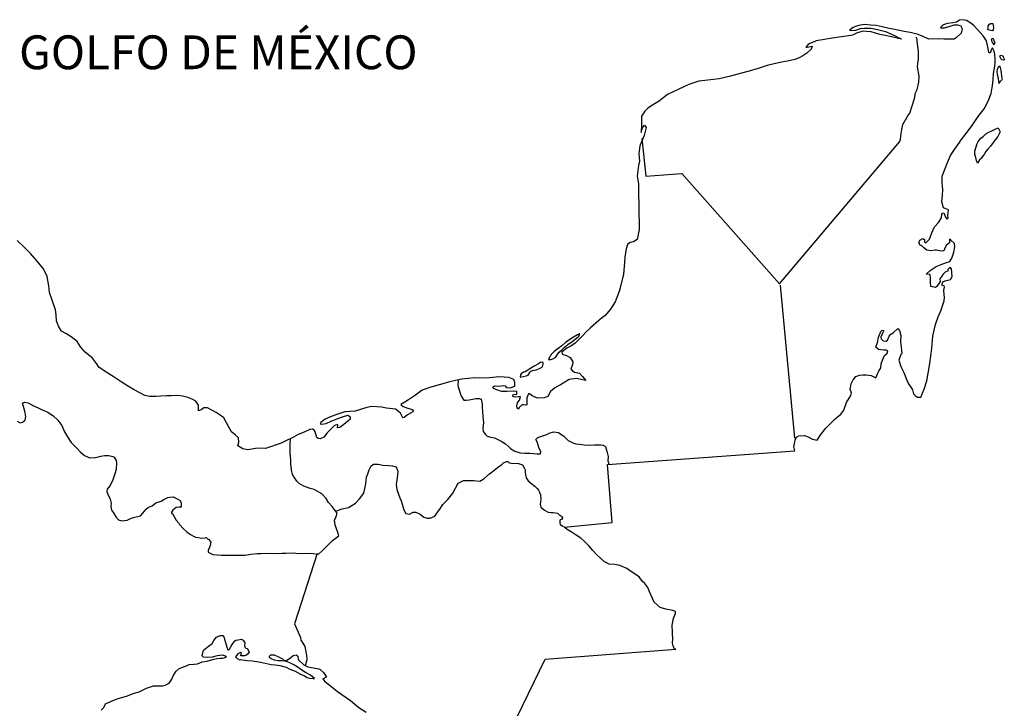
# Model space of a CAD drawing. Extents: x 349845 to 350982, y 2572554 to 2573245.
# Drawn here: x 350904 to 350933, y 2573167 to 2573187 of the extents above; entities that cross this region are included whole.
import ezdxf

# ---------------------------------------------------------------- set-up
doc = ezdxf.new("R2010")
doc.units = 0
doc.header["$LTSCALE"] = 10
doc.header["$MEASUREMENT"] = 0
for name, color, linetype in [('1', 1, 'CONTINUOUS'), ('LIMITES', 6, 'CONTINUOUS'), ('LITORA', 5, 'CONTINUOUS')]:
    doc.layers.add(name, color=color, linetype=linetype)
doc.styles.add('RC', font='romanc.shx')

msp = doc.modelspace()

# ---------------------------------------------------------------- linework, layer by layer
at = {"layer": 'LIMITES'}
for points in [[(350932.685, 2573186.904), (350932.69, 2573186.904), (350932.703, 2573186.967), (350932.703, 2573187.025), (350932.735, 2573187.074), (350932.77, 2573187.092), (350932.833, 2573187.088), (350932.846, 2573187.034), (350932.855, 2573186.971), (350932.846, 2573186.909), (350932.824, 2573186.873)], [(350932.873, 2573186.462), (350932.85, 2573186.507), (350932.815, 2573186.547), (350932.797, 2573186.627), (350932.815, 2573186.645), (350932.841, 2573186.65), (350932.859, 2573186.618), (350932.864, 2573186.587), (350932.891, 2573186.525)], [(350933.1, 2573186.015), (350933.082, 2573186.033), (350933.047, 2573186.114), (350933.06, 2573186.158), (350933.064, 2573186.158), (350933.131, 2573186.136), (350933.14, 2573186.105), (350933.163, 2573186.069), (350933.176, 2573186.029), (350933.176, 2573186.02), (350933.145, 2573186.006)], [(350933.028, 2573185.318), (350933.015, 2573185.377), (350933.001, 2573185.47), (350932.975, 2573185.578), (350932.966, 2573185.671), (350932.979, 2573185.752), (350933.011, 2573185.823), (350933.028, 2573185.837), (350933.051, 2573185.787), (350933.078, 2573185.707), (350933.086, 2573185.618), (350933.095, 2573185.524), (350933.109, 2573185.448), (350933.1, 2573185.421), (350933.073, 2573185.399), (350933.055, 2573185.377)], [(350932.379, 2573182.96), (350932.352, 2573183.036), (350932.33, 2573183.126), (350932.307, 2573183.22), (350932.307, 2573183.318), (350932.375, 2573183.537), (350932.406, 2573183.599), (350932.486, 2573183.697), (350932.553, 2573183.746), (350932.634, 2573183.831), (350932.719, 2573183.88), (350932.804, 2573183.912), (350932.906, 2573183.965), (350932.991, 2573184.01), (350933.049, 2573183.885), (350932.987, 2573183.751), (350932.902, 2573183.652), (350932.844, 2573183.572), (350932.763, 2573183.465), (350932.687, 2573183.371), (350932.625, 2573183.309), (350932.58, 2573183.219), (350932.526, 2573183.148), (350932.49, 2573183.099), (350932.441, 2573183.054)], [(350919.692, 2573177.148), (350919.715, 2573177.148), (350919.768, 2573177.157), (350919.826, 2573177.175), (350919.907, 2573177.22), (350919.974, 2573177.322), (350920.014, 2573177.367), (350920.086, 2573177.443), (350920.166, 2573177.518), (350920.309, 2573177.626), (350920.381, 2573177.679), (350920.448, 2573177.728), (350920.524, 2573177.782), (350920.582, 2573177.835), (350920.622, 2573177.898), (350920.614, 2573177.911), (350920.551, 2573177.88), (350920.43, 2573177.809), (350920.207, 2573177.661), (350920.086, 2573177.554), (350919.979, 2573177.474), (350919.862, 2573177.389), (350919.813, 2573177.336), (350919.773, 2573177.3), (350919.76, 2573177.273), (350919.737, 2573177.242), (350919.728, 2573177.224)], [(350918.861, 2573176.627), (350919.035, 2573176.667), (350919.093, 2573176.693), (350919.138, 2573176.769), (350919.16, 2573176.809), (350919.272, 2573176.832), (350919.33, 2573176.845), (350919.433, 2573176.885), (350919.514, 2573176.934), (350919.54, 2573177.019), (350919.536, 2573177.059), (350919.473, 2573177.073), (350919.397, 2573177.028), (350919.268, 2573176.957), (350919.147, 2573176.881), (350919.08, 2573176.832), (350919, 2573176.783), (350918.959, 2573176.774), (350918.883, 2573176.725), (350918.866, 2573176.703)]]:
    msp.add_lwpolyline(points, close=True, dxfattribs=at)
for points in [[(350922.454, 2573183.687), (350922.569, 2573182.575), (350923.641, 2573182.654), (350926.529, 2573179.387), (350930.083, 2573183.605), (350930.101, 2573183.672), (350930.123, 2573183.833), (350930.141, 2573183.954), (350930.173, 2573184.106), (350930.32, 2573184.356), (350930.379, 2573184.441), (350930.45, 2573184.659), (350930.517, 2573184.869), (350930.553, 2573185.043), (350930.602, 2573185.142), (350930.652, 2573185.36), (350930.656, 2573185.535), (350930.612, 2573185.807), (350930.621, 2573185.91), (350930.643, 2573186.048), (350930.635, 2573186.267), (350930.621, 2573186.41), (350930.612, 2573186.504), (350930.603, 2573186.544), (350930.595, 2573186.602), (350930.577, 2573186.692)], [(350926.542, 2573179.351), (350926.967, 2573174.83)], [(350917.021, 2573176.535), (350917.021, 2573176.504), (350917.012, 2573176.419), (350917.025, 2573176.343), (350917.11, 2573176.071), (350917.186, 2573175.95), (350917.186, 2573175.95), (350917.262, 2573175.95), (350917.347, 2573175.959), (350917.445, 2573175.977), (350917.548, 2573175.994), (350917.641, 2573176.003), (350917.641, 2573176.003), (350917.704, 2573175.981), (350917.735, 2573175.842), (350917.735, 2573175.74), (350917.757, 2573175.467), (350917.775, 2573175.288), (350917.757, 2573175.123), (350917.761, 2573175.025), (350917.828, 2573174.936), (350917.882, 2573174.886), (350917.989, 2573174.859), (350918.101, 2573174.833), (350918.212, 2573174.779), (350918.319, 2573174.725), (350918.427, 2573174.654), (350918.507, 2573174.582), (350918.569, 2573174.524), (350918.699, 2573174.439), (350918.855, 2573174.39), (350919.007, 2573174.381), (350919.141, 2573174.381), (350919.248, 2573174.376), (350919.356, 2573174.363), (350919.463, 2573174.363), (350919.472, 2573174.434), (350919.418, 2573174.523), (350919.356, 2573174.715), (350919.325, 2573174.782), (350919.378, 2573174.841), (350919.526, 2573174.894), (350919.642, 2573174.93), (350919.718, 2573174.974), (350919.847, 2573175.014), (350919.99, 2573174.996), (350920.151, 2573174.885), (350920.28, 2573174.755), (350920.41, 2573174.688), (350920.504, 2573174.661), (350920.611, 2573174.643), (350920.754, 2573174.625), (350920.906, 2573174.62), (350921.053, 2573174.625), (350921.125, 2573174.625), (350921.192, 2573174.625), (350921.241, 2573174.625), (350921.312, 2573174.62), (350921.384, 2573174.58), (350921.406, 2573174.473), (350921.433, 2573174.397), (350921.459, 2573174.281), (350921.446, 2573174.156), (350921.477, 2573174.062)], [(350903.981, 2573175.326), (350904.066, 2573175.281), (350904.137, 2573175.303), (350904.213, 2573175.361), (350904.236, 2573175.464), (350904.209, 2573175.625), (350904.165, 2573175.763), (350904.142, 2573175.862), (350904.2, 2573175.888), (350904.308, 2573175.875), (350904.459, 2573175.785), (350904.602, 2573175.718), (350904.701, 2573175.674), (350904.888, 2573175.597), (350905.04, 2573175.481), (350905.183, 2573175.361), (350905.303, 2573175.204), (350905.384, 2573175.016), (350905.468, 2573174.864), (350905.575, 2573174.699), (350905.763, 2573174.507), (350905.852, 2573174.409), (350905.968, 2573174.31), (350906.133, 2573174.243), (350906.308, 2573174.256), (350906.451, 2573174.292), (350906.562, 2573174.31), (350906.696, 2573174.31), (350906.812, 2573174.287), (350906.853, 2573174.265), (350906.906, 2573174.162), (350906.919, 2573174.1), (350906.91, 2573173.894), (350906.866, 2573173.769), (350906.807, 2573173.595), (350906.727, 2573173.425), (350906.646, 2573173.318), (350906.628, 2573173.233), (350906.651, 2573173.184), (350906.731, 2573173.019), (350906.758, 2573172.907), (350906.753, 2573172.8), (350906.775, 2573172.697), (350906.829, 2573172.612), (350906.896, 2573172.5), (350906.981, 2573172.411), (350907.079, 2573172.38), (350907.235, 2573172.397), (350907.334, 2573172.451), (350907.459, 2573172.487), (350907.628, 2573172.527), (350907.7, 2573172.607), (350907.794, 2573172.728), (350907.865, 2573172.781), (350907.973, 2573172.826), (350908.084, 2573172.915), (350908.236, 2573172.964), (350908.317, 2573173.013), (350908.433, 2573173.071), (350908.504, 2573173.084), (350908.598, 2573173.093), (350908.692, 2573173.044), (350908.804, 2573172.981), (350908.835, 2573172.901), (350908.826, 2573172.78), (350908.772, 2573172.78), (350908.687, 2573172.772), (350908.585, 2573172.7), (350908.549, 2573172.638), (350908.544, 2573172.597), (350908.589, 2573172.575), (350908.678, 2573172.401), (350908.763, 2573172.307), (350908.785, 2573172.276), (350908.892, 2573172.155), (350908.995, 2573172.052), (350909.107, 2573171.972), (350909.214, 2573171.918), (350909.258, 2573171.9), (350909.334, 2573171.882), (350909.446, 2573171.864), (350909.531, 2573171.877), (350909.571, 2573171.886), (350909.607, 2573171.846), (350909.651, 2573171.824), (350909.709, 2573171.752), (350909.687, 2573171.654), (350909.633, 2573171.498), (350909.633, 2573171.453), (350909.767, 2573171.386), (350910.026, 2573171.368), (350910.357, 2573171.363), (350910.598, 2573171.363), (350910.719, 2573171.363), (350910.893, 2573171.394), (350911.076, 2573171.412), (350911.183, 2573171.416), (350911.416, 2573171.425), (350911.576, 2573171.416), (350911.809, 2573171.42), (350911.929, 2573171.425), (350912.121, 2573171.433), (350912.322, 2573171.415), (350912.519, 2573171.42), (350912.733, 2573171.411), (350912.841, 2573171.397), (350912.903, 2573171.406), (350912.992, 2573171.482), (350913.211, 2573171.696), (350913.305, 2573171.799), (350913.466, 2573171.919), (350913.498, 2573171.933), (350913.462, 2573172.035), (350913.413, 2573172.174), (350913.386, 2573172.259), (350913.368, 2573172.397), (350913.418, 2573172.509), (350913.444, 2573172.607), (350913.36, 2573172.723), (350913.293, 2573172.804), (350913.19, 2573172.924), (350913.119, 2573173.036), (350912.989, 2573173.179), (350912.766, 2573173.304), (350912.645, 2573173.336), (350912.458, 2573173.407), (350912.324, 2573173.488), (350912.248, 2573173.555), (350912.168, 2573173.667), (350912.128, 2573173.752), (350912.092, 2573173.89), (350912.07, 2573174.064), (350912.07, 2573174.189), (350912.057, 2573174.368), (350912.052, 2573174.493), (350912.052, 2573174.556), (350912.052, 2573174.65), (350912.052, 2573174.712), (350912.07, 2573174.824)], [(350913.409, 2573172.67), (350913.507, 2573172.705), (350913.596, 2573172.732), (350913.775, 2573172.772), (350913.985, 2573172.902), (350914.101, 2573173.026), (350914.231, 2573173.201), (350914.289, 2573173.478), (350914.316, 2573173.67), (350914.348, 2573173.768), (350914.392, 2573173.893), (350914.451, 2573174.009), (350914.522, 2573174.058), (350914.656, 2573174.053), (350914.795, 2573174.027), (350914.96, 2573174.013), (350915.08, 2573174.008), (350915.188, 2573173.982), (350915.21, 2573173.932), (350915.241, 2573173.848), (350915.228, 2573173.731), (350915.187, 2573173.45), (350915.209, 2573173.303), (350915.299, 2573173.057), (350915.334, 2573172.976), (350915.37, 2573172.874), (350915.419, 2573172.704), (350915.477, 2573172.592), (350915.58, 2573172.579), (350915.696, 2573172.637), (350915.767, 2573172.637), (350915.897, 2573172.574), (350916.004, 2573172.493), (350916.107, 2573172.462), (350916.196, 2573172.458), (350916.33, 2573172.52), (350916.446, 2573172.676), (350916.478, 2573172.721), (350916.567, 2573172.859), (350916.719, 2573173.011), (350916.862, 2573173.203), (350916.947, 2573173.346), (350917.023, 2573173.493), (350917.184, 2573173.574), (350917.474, 2573173.569), (350917.662, 2573173.555), (350917.778, 2573173.622), (350917.948, 2573173.77), (350918.078, 2573173.868), (350918.189, 2573173.961), (350918.314, 2573174.051), (350918.364, 2573174.1), (350918.453, 2573174.135), (350918.489, 2573174.131), (350918.529, 2573174.1), (350918.605, 2573174.082), (350918.806, 2573174.073), (350918.926, 2573174.037), (350918.98, 2573173.947), (350919.007, 2573173.889), (350919.007, 2573173.822), (350919.011, 2573173.737), (350919.033, 2573173.648), (350919.091, 2573173.563), (350919.212, 2573173.46), (350919.288, 2573173.402), (350919.355, 2573173.34), (350919.395, 2573173.286), (350919.422, 2573173.246), (350919.462, 2573173.148), (350919.471, 2573173.022), (350919.462, 2573172.938), (350919.448, 2573172.862), (350919.47, 2573172.781), (350919.573, 2573172.692), (350919.685, 2573172.638), (350919.774, 2573172.625), (350919.837, 2573172.625), (350919.962, 2573172.602), (350920.015, 2573172.562), (350920.051, 2573172.54), (350920.073, 2573172.513), (350920.109, 2573172.468), (350920.113, 2573172.464), (350920.105, 2573172.455), (350920.078, 2573172.423), (350920.042, 2573172.41), (350920.029, 2573172.383), (350920.033, 2573172.316), (350920.042, 2573172.276), (350920.136, 2573172.213)], [(350912.854, 2573171.41), (350912.182, 2573169.334), (350912.361, 2573168.932), (350912.374, 2573168.847), (350912.432, 2573168.757), (350912.49, 2573168.664), (350912.499, 2573168.614), (350912.53, 2573168.458), (350912.539, 2573168.395), (350912.543, 2573168.302), (350912.534, 2573168.23), (350912.521, 2573168.168), (350912.512, 2573168.123)]]:
    msp.add_lwpolyline(points, dxfattribs=at)
at = {"layer": 'LITORA'}
for points in [[(350918.281, 2573165.59), (350919.592, 2573168.287), (350923.461, 2573168.584), (350923.425, 2573168.588), (350923.385, 2573168.678), (350923.358, 2573168.763), (350923.372, 2573168.901), (350923.363, 2573169.026), (350923.358, 2573169.133), (350923.354, 2573169.236), (350923.35, 2573169.29), (350923.376, 2573169.397), (350923.385, 2573169.464), (350923.412, 2573169.549), (350923.448, 2573169.642), (350923.448, 2573169.687), (350923.435, 2573169.709), (350923.368, 2573169.727), (350923.167, 2573169.763), (350922.993, 2573169.817), (350922.823, 2573169.978), (350922.694, 2573170.264), (350922.636, 2573170.407), (350922.546, 2573170.523), (350922.466, 2573170.599), (350922.372, 2573170.72), (350922.212, 2573170.832), (350922.011, 2573170.97), (350921.805, 2573171.06), (350921.653, 2573171.087), (350921.493, 2573171.096), (350921.35, 2573171.167), (350921.229, 2573171.279), (350921.127, 2573171.377), (350921.002, 2573171.507), (350920.886, 2573171.637), (350920.761, 2573171.766), (350920.649, 2573171.865), (350920.488, 2573171.976), (350920.395, 2573172.03), (350920.278, 2573172.102), (350920.238, 2573172.133), (350920.162, 2573172.196), (350921.574, 2573172.328), (350921.437, 2573174.044), (350926.976, 2573174.446), (350926.954, 2573174.571), (350926.99, 2573174.763), (350927.026, 2573174.853), (350927.102, 2573174.893), (350927.271, 2573174.906), (350927.378, 2573174.861), (350927.508, 2573174.794), (350927.637, 2573174.767), (350927.749, 2573174.932), (350927.901, 2573175.12), (350928.062, 2573175.29), (350928.174, 2573175.401), (350928.344, 2573175.535), (350928.433, 2573175.656), (350928.509, 2573175.879), (350928.639, 2573176.084), (350928.653, 2573176.169), (350928.621, 2573176.276), (350928.644, 2573176.433), (350928.706, 2573176.553), (350928.782, 2573176.651), (350928.89, 2573176.692), (350928.988, 2573176.7), (350929.091, 2573176.7), (350929.238, 2573176.682), (350929.372, 2573176.611), (350929.435, 2573176.745), (350929.462, 2573176.812), (350929.524, 2573176.91), (350929.538, 2573177.022), (350929.578, 2573177.133), (350929.636, 2573177.267), (350929.708, 2573177.343), (350929.734, 2573177.406), (350929.685, 2573177.428), (350929.609, 2573177.433), (350929.525, 2573177.437), (350929.458, 2573177.446), (350929.373, 2573177.513), (350929.422, 2573177.656), (350929.453, 2573177.817), (350929.529, 2573177.978), (350929.565, 2573178.018), (350929.61, 2573178.013), (350929.579, 2573177.955), (350929.556, 2573177.879), (350929.525, 2573177.808), (350929.534, 2573177.759), (350929.592, 2573177.705), (350929.677, 2573177.692), (350929.721, 2573177.727), (350929.766, 2573177.839), (350929.824, 2573177.897), (350929.842, 2573177.915), (350929.887, 2573177.937), (350930.025, 2573178.071), (350930.03, 2573178.071), (350930.074, 2573178.008), (350930.114, 2573177.861), (350930.101, 2573177.678), (350930.123, 2573177.517), (350930.15, 2573177.329), (350930.114, 2573177.298), (350930.056, 2573177.133), (350930.114, 2573176.945), (350930.203, 2573176.771), (350930.292, 2573176.543), (350930.341, 2573176.436), (350930.43, 2573176.306), (350930.462, 2573176.253), (350930.493, 2573176.132), (350930.551, 2573176.078), (350930.613, 2573176.034), (350930.703, 2573176.042), (350930.81, 2573176.275), (350930.886, 2573176.525), (350930.967, 2573176.971), (350931.016, 2573177.333), (350931.03, 2573177.49), (350931.061, 2573177.842), (350931.142, 2573178.191), (350931.223, 2573178.41), (350931.299, 2573178.593), (350931.393, 2573178.892), (350931.406, 2573178.999), (350931.402, 2573179.062), (350931.389, 2573179.2), (350931.407, 2573179.294), (350931.398, 2573179.334), (350931.331, 2573179.356), (350931.362, 2573179.446), (350931.425, 2573179.477), (350931.581, 2573179.517), (350931.63, 2573179.611), (350931.612, 2573179.839), (350931.577, 2573179.888), (350931.51, 2573179.812), (350931.514, 2573179.772), (350931.429, 2573179.736), (350931.353, 2573179.665), (350931.326, 2573179.616), (350931.273, 2573179.54), (350931.277, 2573179.455), (350931.183, 2573179.307), (350931.143, 2573179.281), (350931, 2573179.312), (350930.991, 2573179.437), (350930.996, 2573179.571), (350930.987, 2573179.665), (350930.866, 2573179.678), (350930.983, 2573179.786), (350931.157, 2573179.902), (350931.362, 2573179.982), (350931.438, 2573180.009), (350931.563, 2573180.053), (350931.622, 2573180.147), (350931.684, 2573180.325), (350931.716, 2573180.482), (350931.702, 2573180.58), (350931.595, 2573180.687), (350931.555, 2573180.714), (350931.555, 2573180.643), (350931.559, 2573180.603), (350931.466, 2573180.536), (350931.43, 2573180.469), (350931.385, 2573180.366), (350931.309, 2573180.357), (350931.175, 2573180.388), (350931.13, 2573180.388), (350931.001, 2573180.362), (350930.889, 2573180.389), (350930.795, 2573180.46), (350930.746, 2573180.505), (350930.688, 2573180.532), (350930.648, 2573180.608), (350930.675, 2573180.684), (350930.769, 2573180.733), (350930.813, 2573180.701), (350930.818, 2573180.621), (350930.854, 2573180.603), (350930.961, 2573180.71), (350931.037, 2573180.902), (350931.113, 2573181.076), (350931.229, 2573181.206), (350931.314, 2573181.34), (350931.332, 2573181.451), (350931.346, 2573181.483), (350931.39, 2573181.487), (350931.439, 2573181.366), (350931.488, 2573181.308), (350931.511, 2573181.344), (350931.502, 2573181.424), (350931.515, 2573181.505), (350931.524, 2573181.581), (350931.373, 2573181.643), (350931.324, 2573181.813), (350931.35, 2573182.001), (350931.355, 2573182.18), (350931.337, 2573182.381), (350931.342, 2573182.577), (350931.431, 2573182.8), (350931.499, 2573182.983), (350931.584, 2573183.184), (350931.704, 2573183.367), (350931.848, 2573183.573), (350931.897, 2573183.653), (350932.004, 2573183.787), (350932.223, 2573184.077), (350932.406, 2573184.345), (350932.585, 2573184.568), (350932.702, 2573184.792), (350932.791, 2573185.019), (350932.823, 2573185.256), (350932.845, 2573185.439), (350932.854, 2573185.613), (350932.885, 2573185.774), (350932.908, 2573185.913), (350932.904, 2573186.038), (350932.895, 2573186.172), (350932.877, 2573186.27), (350932.823, 2573186.368), (350932.797, 2573186.328), (350932.761, 2573186.217), (350932.721, 2573186.234), (350932.685, 2573186.4), (350932.645, 2573186.583), (350932.551, 2573186.73), (350932.386, 2573186.918), (350932.274, 2573187.03), (350932.158, 2573187.124), (350932.056, 2573187.182), (350931.957, 2573187.204), (350931.855, 2573187.187), (350931.761, 2573187.133), (350931.658, 2573187.111), (350931.506, 2573187.093), (350931.426, 2573187.071), (350931.359, 2573187.04), (350931.296, 2573186.981), (350931.292, 2573186.968), (350931.408, 2573186.964), (350931.609, 2573187.021), (350931.694, 2573187.048), (350931.797, 2573187.053), (350931.881, 2573187.03), (350931.93, 2573186.932), (350931.904, 2573186.807), (350931.756, 2573186.668), (350931.689, 2573186.633), (350931.479, 2573186.628), (350931.39, 2573186.633), (350931.22, 2573186.642), (350930.948, 2573186.633), (350930.791, 2573186.696), (350930.63, 2573186.768), (350930.394, 2573186.826), (350930.215, 2573186.857), (350929.885, 2573186.92), (350929.773, 2573186.947), (350929.568, 2573186.996), (350929.389, 2573187.028), (350929.224, 2573187.046), (350929.027, 2573187.059), (350928.871, 2573187.032), (350928.772, 2573187.006), (350928.701, 2573186.97), (350928.629, 2573186.916), (350928.598, 2573186.89), (350928.661, 2573186.885), (350928.781, 2573186.899), (350928.924, 2573186.943), (350929.031, 2573186.952), (350929.219, 2573186.952), (350929.384, 2573186.925), (350929.509, 2573186.898), (350929.661, 2573186.858), (350929.822, 2573186.786), (350929.965, 2573186.714), (350930.041, 2573186.679), (350930.121, 2573186.638), (350930.139, 2573186.629), (350929.84, 2573186.697), (350929.657, 2573186.733), (350929.496, 2573186.768), (350929.371, 2573186.809), (350929.237, 2573186.845), (350929.103, 2573186.854), (350928.996, 2573186.863), (350928.808, 2573186.809), (350928.683, 2573186.742), (350928.567, 2573186.729), (350928.227, 2573186.68), (350927.91, 2573186.631), (350927.861, 2573186.622), (350927.615, 2573186.578), (350927.499, 2573186.533), (350927.427, 2573186.498), (350927.378, 2573186.466), (350927.307, 2573186.395), (350927.316, 2573186.395), (350927.343, 2573186.39), (350927.494, 2573186.417), (350927.463, 2573186.332), (350927.333, 2573186.216), (350927.213, 2573186.14), (350927.11, 2573186.073), (350926.976, 2573186.024), (350926.762, 2573185.98), (350926.538, 2573185.94), (350926.158, 2573185.846), (350925.899, 2573185.757), (350925.627, 2573185.686), (350925.368, 2573185.61), (350925.037, 2573185.521), (350924.747, 2573185.459), (350924.407, 2573185.419), (350924.143, 2573185.383), (350923.849, 2573185.29), (350923.549, 2573185.151), (350923.21, 2573184.991), (350922.977, 2573184.803), (350922.767, 2573184.679), (350922.629, 2573184.589), (350922.544, 2573184.496), (350922.45, 2573184.353), (350922.445, 2573184.192), (350922.445, 2573184.044), (350922.44, 2573183.919), (350922.436, 2573183.866), (350922.436, 2573183.87), (350922.458, 2573183.951), (350922.485, 2573184.027), (350922.539, 2573184.085), (350922.583, 2573184.018), (350922.521, 2573183.776), (350922.395, 2573183.477), (350922.364, 2573183.232), (350922.391, 2573183.022), (350922.359, 2573182.892), (350922.314, 2573182.571), (350922.354, 2573182.352), (350922.359, 2573182.057), (350922.367, 2573181.74), (350922.367, 2573181.458), (350922.376, 2573181.199), (350922.376, 2573180.994), (350922.313, 2573180.703), (350922.21, 2573180.632), (350922.107, 2573180.61), (350922.027, 2573180.556), (350921.991, 2573180.422), (350921.951, 2573180.181), (350921.942, 2573180.025), (350921.91, 2573179.681), (350921.838, 2573179.35), (350921.785, 2573179.167), (350921.664, 2573178.859), (350921.525, 2573178.64), (350921.369, 2573178.453), (350921.199, 2573178.323), (350921.185, 2573178.305), (350920.935, 2573178.091), (350920.801, 2573177.957), (350920.707, 2573177.859), (350920.618, 2573177.77), (350920.484, 2573177.636), (350920.359, 2573177.547), (350920.242, 2573177.489), (350920.153, 2573177.417), (350920.086, 2573177.368), (350920.104, 2573177.31), (350920.224, 2573177.274), (350920.34, 2573177.207), (350920.416, 2573177.087), (350920.407, 2573176.997), (350920.354, 2573176.881), (350920.358, 2573176.872), (350920.398, 2573176.828), (350920.465, 2573176.778), (350920.613, 2573176.751), (350920.702, 2573176.653), (350920.787, 2573176.537), (350920.787, 2573176.532), (350920.706, 2573176.546), (350920.528, 2573176.586), (350920.304, 2573176.56), (350920.175, 2573176.479), (350920.054, 2573176.403), (350919.884, 2573176.314), (350919.759, 2573176.207), (350919.674, 2573176.06), (350919.571, 2573176.015), (350919.366, 2573176.006), (350919.214, 2573176.082), (350919.134, 2573176.132), (350919.102, 2573176.132), (350919.053, 2573176.02), (350919.053, 2573175.949), (350919.053, 2573175.855), (350919.053, 2573175.815), (350919.026, 2573175.801), (350918.959, 2573175.815), (350918.923, 2573175.819), (350918.829, 2573175.73), (350918.803, 2573175.685), (350918.767, 2573175.708), (350918.762, 2573175.779), (350918.776, 2573175.868), (350918.839, 2573175.949), (350918.865, 2573176.056), (350918.812, 2573176.051), (350918.714, 2573176.038), (350918.647, 2573176.061), (350918.629, 2573176.065), (350918.66, 2573176.128), (350918.736, 2573176.114), (350918.754, 2573176.136), (350918.758, 2573176.203), (350918.647, 2573176.217), (350918.464, 2573176.208), (350918.312, 2573176.204), (350918.191, 2573176.249), (350918.066, 2573176.298), (350918.048, 2573176.329), (350918.093, 2573176.369), (350918.222, 2573176.365), (350918.365, 2573176.387), (350918.415, 2573176.373), (350918.455, 2573176.324), (350918.566, 2573176.315), (350918.696, 2573176.364), (350918.696, 2573176.467), (350918.665, 2573176.561), (350918.517, 2573176.619), (350918.241, 2573176.637), (350917.946, 2573176.606), (350917.655, 2573176.597), (350917.503, 2573176.606), (350917.133, 2573176.571), (350916.949, 2573176.531), (350916.775, 2573176.495), (350916.458, 2573176.406), (350916.212, 2573176.335), (350915.958, 2573176.25), (350915.765, 2573176.098), (350915.587, 2573175.974), (350915.448, 2573175.893), (350915.332, 2573175.826), (350915.332, 2573175.817), (350915.399, 2573175.759), (350915.502, 2573175.723), (350915.658, 2573175.674), (350915.703, 2573175.643), (350915.685, 2573175.603), (350915.528, 2573175.513), (350915.425, 2573175.438), (350915.39, 2573175.429), (350915.314, 2573175.563), (350915.171, 2573175.688), (350914.908, 2573175.715), (350914.76, 2573175.746), (350914.47, 2573175.76), (350914.318, 2573175.733), (350913.978, 2573175.626), (350913.822, 2573175.613), (350913.67, 2573175.6), (350913.402, 2573175.52), (350913.25, 2573175.453), (350913.094, 2573175.39), (350912.96, 2573175.288), (350912.946, 2573175.252), (350912.991, 2573175.238), (350913.12, 2573175.256), (350913.29, 2573175.341), (350913.393, 2573175.377), (350913.518, 2573175.426), (350913.661, 2573175.479), (350913.768, 2573175.506), (350913.826, 2573175.461), (350913.831, 2573175.39), (350913.688, 2573175.269), (350913.603, 2573175.198), (350913.527, 2573175.14), (350913.455, 2573175.126), (350913.455, 2573175.153), (350913.469, 2573175.193), (350913.469, 2573175.225), (350913.37, 2573175.198), (350913.312, 2573175.149), (350913.147, 2573174.984), (350913.049, 2573174.859), (350912.946, 2573174.81), (350912.879, 2573174.814), (350912.839, 2573174.845), (350912.79, 2573175.015), (350912.763, 2573175.064), (350912.714, 2573175.087), (350912.633, 2573175.082), (350912.464, 2573175.007), (350912.294, 2573174.935), (350912.151, 2573174.85), (350911.883, 2573174.726), (350911.793, 2573174.681), (350911.32, 2573174.516), (350911.15, 2573174.53), (350911.034, 2573174.521), (350910.806, 2573174.476), (350910.659, 2573174.512), (350910.551, 2573174.566), (350910.511, 2573174.602), (350910.538, 2573174.704), (350910.525, 2573174.834), (350910.431, 2573174.923), (350910.324, 2573175.017), (350910.23, 2573175.169), (350910.163, 2573175.299), (350910.092, 2573175.424), (350909.985, 2573175.509), (350909.864, 2573175.58), (350909.735, 2573175.652), (350909.605, 2573175.719), (350909.498, 2573175.719), (350909.418, 2573175.666), (350909.377, 2573175.643), (350909.346, 2573175.634), (350909.342, 2573175.666), (350909.342, 2573175.8), (350909.266, 2573175.92), (350909.177, 2573175.969), (350909.029, 2573176.028), (350908.869, 2573176.068), (350908.721, 2573176.086), (350908.534, 2573176.082), (350908.404, 2573176.073), (350908.225, 2573176.068), (350908.096, 2573176.055), (350907.89, 2573176.055), (350907.756, 2573176.091), (350907.613, 2573176.163), (350907.444, 2573176.252), (350907.27, 2573176.355), (350907.06, 2573176.489), (350906.85, 2573176.632), (350906.578, 2573176.793), (350906.394, 2573176.927), (350906.323, 2573177.03), (350906.212, 2573177.196), (350905.993, 2573177.37), (350905.854, 2573177.526), (350905.752, 2573177.687), (350905.582, 2573177.826), (350905.417, 2573177.92), (350905.296, 2573177.991), (350905.203, 2573178.134), (350905.145, 2573178.295), (350905.132, 2573178.47), (350905.109, 2573178.621), (350905.011, 2573178.903), (350904.935, 2573179.131), (350904.913, 2573179.332), (350904.864, 2573179.604), (350904.757, 2573179.837), (350904.57, 2573180.06), (350904.378, 2573180.288), (350904.191, 2573180.48), (350903.985, 2573180.668)], [(350906.467, 2573166.779), (350906.539, 2573166.859), (350906.588, 2573166.971), (350906.785, 2573167.055), (350906.972, 2573167.122), (350907.218, 2573167.198), (350907.441, 2573167.278), (350907.593, 2573167.323), (350907.808, 2573167.425), (350908.009, 2573167.497), (350908.179, 2573167.496), (350908.281, 2573167.496), (350908.357, 2573167.523), (350908.478, 2573167.581), (350908.558, 2573167.693), (350908.594, 2573167.791), (350908.679, 2573167.929), (350908.769, 2573168.014), (350909.005, 2573168.103), (350909.072, 2573168.13), (350909.215, 2573168.139), (350909.314, 2573168.148), (350909.448, 2573168.206), (350909.6, 2573168.232), (350909.792, 2573168.29), (350909.89, 2573168.304), (350909.984, 2573168.313), (350910.051, 2573168.321), (350910.104, 2573168.33), (350910.176, 2573168.357), (350910.14, 2573168.379), (350910.051, 2573168.406), (350909.899, 2573168.384), (350909.752, 2573168.348), (350909.595, 2573168.34), (350909.492, 2573168.344), (350909.452, 2573168.384), (350909.493, 2573168.55), (350909.636, 2573168.67), (350909.743, 2573168.755), (350909.797, 2573168.84), (350909.873, 2573168.942), (350909.98, 2573168.987), (350910.06, 2573168.991), (350910.096, 2573168.951), (350910.118, 2573168.853), (350910.145, 2573168.777), (350910.185, 2573168.638), (350910.207, 2573168.563), (350910.243, 2573168.563), (350910.261, 2573168.58), (350910.31, 2573168.674), (350910.337, 2573168.723), (350910.413, 2573168.835), (350910.449, 2573168.848), (350910.52, 2573168.862), (350910.605, 2573168.875), (350910.668, 2573168.848), (350910.717, 2573168.772), (350910.708, 2573168.692), (350910.717, 2573168.638), (350910.743, 2573168.616), (350910.784, 2573168.607), (350910.801, 2573168.58), (350910.842, 2573168.477), (350910.766, 2573168.41), (350910.699, 2573168.383), (350910.591, 2573168.388), (350910.609, 2573168.433), (350910.618, 2573168.468), (350910.583, 2573168.482), (350910.502, 2573168.446), (350910.439, 2573168.357), (350910.489, 2573168.312), (350910.56, 2573168.272), (350910.587, 2573168.276), (350910.774, 2573168.245), (350910.94, 2573168.236), (350911.127, 2573168.213), (350911.319, 2573168.173), (350911.494, 2573168.133), (350911.614, 2573168.119), (350911.753, 2573168.097), (350911.936, 2573168.048), (350912.043, 2573167.994), (350912.199, 2573167.931), (350912.364, 2573167.846), (350912.48, 2573167.797), (350912.561, 2573167.748), (350912.632, 2573167.721), (350912.739, 2573167.712), (350912.771, 2573167.712), (350912.659, 2573167.815), (350912.512, 2573167.895), (350912.4, 2573167.967), (350912.266, 2573168.061), (350912.159, 2573168.123), (350912.065, 2573168.173), (350911.967, 2573168.204), (350911.882, 2573168.231), (350911.797, 2573168.235), (350911.704, 2573168.235), (350911.592, 2573168.262), (350911.494, 2573168.298), (350911.44, 2573168.338), (350911.445, 2573168.374), (350911.485, 2573168.414), (350911.583, 2573168.419), (350911.713, 2573168.356), (350911.824, 2573168.298), (350911.864, 2573168.258), (350911.949, 2573168.244), (350912.07, 2573168.333), (350912.141, 2573168.396), (350912.235, 2573168.414), (350912.28, 2573168.378), (350912.289, 2573168.275), (350912.458, 2573168.123), (350912.579, 2573168.06), (350912.744, 2573168.029), (350912.847, 2573168.016), (350912.905, 2573168.002), (350912.936, 2573167.989), (350913.043, 2573167.895), (350913.124, 2573167.779), (350913.115, 2573167.756), (350913.03, 2573167.707), (350913.025, 2573167.707), (350913.07, 2573167.64), (350913.244, 2573167.502), (350913.458, 2573167.332), (350913.842, 2573167.063), (350914.088, 2573166.862), (350914.298, 2573166.719)]]:
    msp.add_lwpolyline(points, dxfattribs=at)

# ---------------------------------------------------------------- texts
at = {"layer": '1', "style": 'RC'}
msp.add_text('GOLFO DE MÉXICO', height=1, dxfattribs=at).set_placement((350904.036, 2573185.74))

doc.saveas('drawing.dxf')
